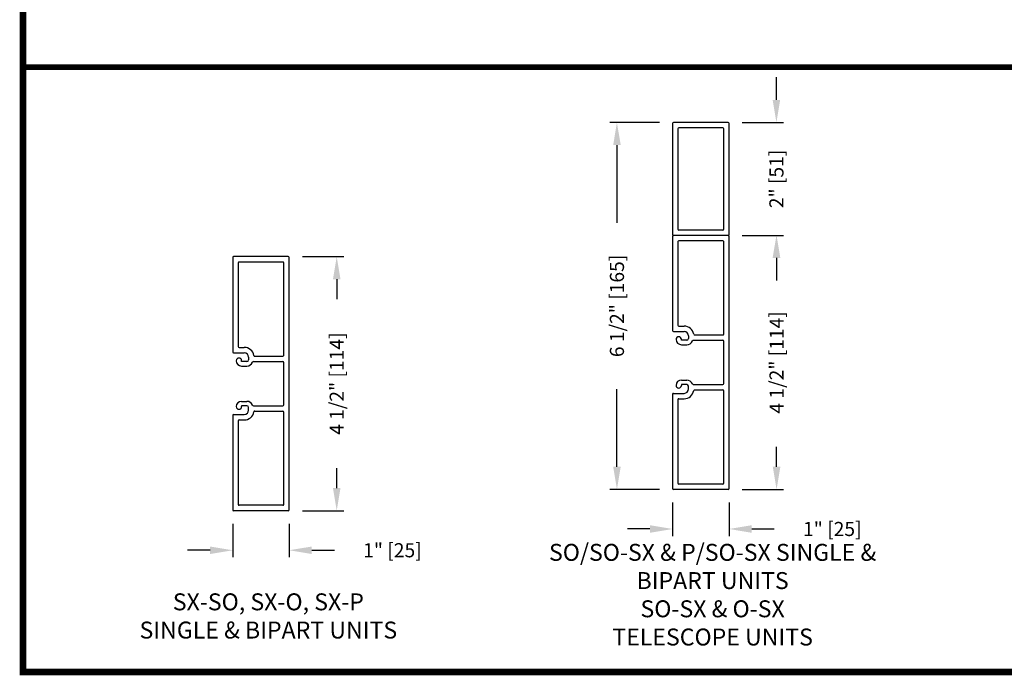
# Model space of a CAD drawing. Extents: x 0.4 to 11.5, y 0.1 to 10.5.
# Drawn here: x 0.4 to 4.7, y 0.2 to 3.1 of the extents above; entities that cross this region are included whole.
import ezdxf

# ---------------------------------------------------------------- set-up
doc = ezdxf.new("R2010")
doc.units = 0
doc.header["$MEASUREMENT"] = 0
doc.header["$PDMODE"] = 3
doc.layers.get('0').update_dxf_attribs({"linetype": 'CONTINUOUS'})
doc.layers.get('DEFPOINTS').update_dxf_attribs({"linetype": 'CONTINUOUS'})
doc.styles.add('ROMANS', font='Romans.shx', dxfattribs={"height": 0.0625})
doc.styles.add('SWISS', font='swiss.ttf', dxfattribs={"height": 0.125})
doc.dimstyles.get("Standard").update_dxf_attribs({"dimscale": 0, "dimtxt": 0.0625, "dimasz": 0.1, "dimexe": 0.03125, "dimexo": 0.0625, "dimgap": 0.09, "dimtad": 0, "dimdec": 6, "dimlfac": 4, "dimzin": 4, "dimdsep": 46, "dimlunit": 5, "dimtxsty": 'ROMANS', "dimcen": 0.09, "dimadec": 0, "dimazin": 0, "dimtfac": 1, "dimtdec": 4, "dimtofl": 0, "dimtmove": 0, "dimatfit": 3, "dimfxl": 1, "dimfrac": 2, "dimtolj": 1, "dimtzin": 4, "dimarcsym": 0})

# ---------------------------------------------------------------- blocks, each defined once
blk = doc.blocks.new('*D84')
at = {"color": 0, "lineweight": -2}
for p, q in [((3.5827, 2.1334), (3.7656, 2.1334)), ((3.7343, 2.0334), (3.7343, 1.9453)), ((3.7343, 1.1084), (3.7343, 1.1965)), ((3.5827, 1.0084), (3.7656, 1.0084))]:
    blk.add_line(p, q, dxfattribs=at)
at = {"color": 0}
for points in [[(3.7177, 2.0334), (3.751, 2.0334), (3.7343, 2.1334)], [(3.7177, 1.1084), (3.751, 1.1084), (3.7343, 1.0084)]]:
    blk.add_solid(points, dxfattribs=at)
at = {"layer": 'DEFPOINTS', "color": 0}
for p in [(3.5202, 2.1334), (3.7343, 2.1334), (3.5202, 1.0084)]:
    blk.add_point(p, dxfattribs=at)
at = {"color": 0, "insert": (3.7343, 1.5709), "char_height": 0.0625, "attachment_point": 5, "rotation": 90, "style": 'ROMANS'}
blk.add_mtext('\\A1;4 1/2" [114]', dxfattribs=at)
blk = doc.blocks.new('*D85')
at = {"color": 0, "lineweight": -2}
for p, q in [((3.2742, 0.9499), (3.2742, 0.8018)), ((3.5242, 0.9499), (3.5242, 0.8018)), ((3.1742, 0.8331), (3.0742, 0.8331)), ((3.6242, 0.8331), (3.7242, 0.8331))]:
    blk.add_line(p, q, dxfattribs=at)
at = {"color": 0}
for points in [[(3.1742, 0.8497), (3.1742, 0.8164), (3.2742, 0.8331)], [(3.6242, 0.8497), (3.6242, 0.8164), (3.5242, 0.8331)]]:
    blk.add_solid(points, dxfattribs=at)
at = {"layer": 'DEFPOINTS', "color": 0}
for p in [(3.2742, 1.0124), (3.5242, 1.0124), (3.5242, 0.8331)]:
    blk.add_point(p, dxfattribs=at)
at = {"color": 0, "insert": (3.9809, 0.8331), "char_height": 0.0625, "attachment_point": 5, "style": 'ROMANS'}
blk.add_mtext('\\A1;1" [25]', dxfattribs=at)
blk = doc.blocks.new('*D87')
at = {"color": 0, "lineweight": -2}
for p, q in [((1.3277, 0.8557), (1.3277, 0.7076)), ((1.5777, 0.8557), (1.5777, 0.7076)), ((1.2277, 0.7389), (1.1277, 0.7389)), ((1.6777, 0.7389), (1.7777, 0.7389))]:
    blk.add_line(p, q, dxfattribs=at)
at = {"color": 0}
for points in [[(1.2277, 0.7555), (1.2277, 0.7222), (1.3277, 0.7389)], [(1.6777, 0.7555), (1.6777, 0.7222), (1.5777, 0.7389)]]:
    blk.add_solid(points, dxfattribs=at)
at = {"layer": 'DEFPOINTS', "color": 0}
for p in [(1.3277, 0.9182), (1.5777, 0.9182), (1.5777, 0.7389)]:
    blk.add_point(p, dxfattribs=at)
at = {"color": 0, "insert": (2.0344, 0.7389), "char_height": 0.0625, "attachment_point": 5, "style": 'ROMANS'}
blk.add_mtext('\\A1;1" [25]', dxfattribs=at)
blk = doc.blocks.new('*D86')
at = {"color": 0, "lineweight": -2}
for p, q in [((1.6362, 2.0392), (1.8191, 2.0392)), ((1.7879, 1.9392), (1.7879, 1.8511)), ((1.7879, 1.0142), (1.7879, 1.1023)), ((1.6362, 0.9142), (1.8191, 0.9142))]:
    blk.add_line(p, q, dxfattribs=at)
at = {"color": 0}
for points in [[(1.7712, 1.9392), (1.8045, 1.9392), (1.7879, 2.0392)], [(1.7712, 1.0142), (1.8045, 1.0142), (1.7879, 0.9142)]]:
    blk.add_solid(points, dxfattribs=at)
at = {"layer": 'DEFPOINTS', "color": 0}
for p in [(1.5737, 2.0392), (1.7879, 2.0392), (1.5737, 0.9142)]:
    blk.add_point(p, dxfattribs=at)
at = {"color": 0, "insert": (1.7879, 1.4767), "char_height": 0.0625, "attachment_point": 5, "rotation": 90, "style": 'ROMANS'}
blk.add_mtext('\\A1;4 1/2" [114]', dxfattribs=at)
blk = doc.blocks.new('*D88')
at = {"color": 0, "lineweight": -2}
for p, q in [((3.7336, 2.7334), (3.7336, 2.8334)), ((3.5827, 2.6334), (3.7649, 2.6334)), ((3.5827, 2.1334), (3.7649, 2.1334)), ((3.7336, 2.0334), (3.7336, 1.9334))]:
    blk.add_line(p, q, dxfattribs=at)
at = {"color": 0}
for points in [[(3.7169, 2.7334), (3.7503, 2.7334), (3.7336, 2.6334)], [(3.7169, 2.0334), (3.7503, 2.0334), (3.7336, 2.1334)]]:
    blk.add_solid(points, dxfattribs=at)
at = {"layer": 'DEFPOINTS', "color": 0}
for p in [(3.5202, 2.6334), (3.7336, 2.6334), (3.5202, 2.1334)]:
    blk.add_point(p, dxfattribs=at)
at = {"color": 0, "insert": (3.7336, 2.3834), "char_height": 0.0625, "attachment_point": 5, "rotation": 90, "style": 'ROMANS'}
blk.add_mtext('\\A1;2" [51]', dxfattribs=at)
blk = doc.blocks.new('*D89')
at = {"color": 0, "lineweight": -2}
for p, q in [((3.2157, 2.6334), (2.9967, 2.6334)), ((3.0279, 2.5334), (3.0279, 2.1888)), ((3.0279, 1.1084), (3.0279, 1.4529)), ((3.2157, 1.0084), (2.9967, 1.0084))]:
    blk.add_line(p, q, dxfattribs=at)
at = {"color": 0}
for points in [[(3.0113, 2.5334), (3.0446, 2.5334), (3.0279, 2.6334)], [(3.0113, 1.1084), (3.0446, 1.1084), (3.0279, 1.0084)]]:
    blk.add_solid(points, dxfattribs=at)
at = {"layer": 'DEFPOINTS', "color": 0}
for p in [(3.0279, 2.6334), (3.2782, 2.6334), (3.2782, 1.0084)]:
    blk.add_point(p, dxfattribs=at)
at = {"color": 0, "insert": (3.0279, 1.8209), "char_height": 0.0625, "attachment_point": 5, "rotation": 90, "style": 'ROMANS'}
blk.add_mtext('\\A1;6 1/2" [165]', dxfattribs=at)

msp = doc.modelspace()

# ---------------------------------------------------------------- linework, layer by layer
at = {"color": 7}
for p, q in [((3.27420194, 2.62936131), (3.27420194, 2.13736131)), ((3.52020194, 2.63336131), (3.27820194, 2.63336131)), ((3.52420194, 2.13736131), (3.52420194, 2.62936131)), ((3.29795194, 2.60561131), (3.29795194, 2.16111131)), ((3.49645194, 2.60961131), (3.30195194, 2.60961131)), ((3.50045194, 2.16111131), (3.50045194, 2.60561131)), ((3.49645194, 2.15711131), (3.30195194, 2.15711131)), ((3.27420194, 2.12936131), (3.27420194, 1.71186131)), ((3.52020194, 2.13336131), (3.27820194, 2.13336131)), ((3.29795194, 2.10561131), (3.29795194, 1.73561131)), ((3.49645194, 2.10961131), (3.30195194, 2.10961131)), ((3.50045194, 1.69636131), (3.50045194, 2.10561131)), ((3.52420194, 1.01236131), (3.52420194, 2.12936131)), ((1.3277281, 2.03516919), (1.3277281, 1.61766919)), ((1.5737281, 2.03916919), (1.3317281, 2.03916919)), ((1.3514781, 2.01141919), (1.3514781, 1.64141919)), ((1.5499781, 2.01541919), (1.3554781, 2.01541919)), ((1.5539781, 1.60216919), (1.5539781, 2.01141919)), ((1.5777281, 0.91816919), (1.5777281, 2.03516919)), ((3.27820194, 1.70786131), (3.32520194, 1.70786131)), ((3.30195194, 1.73161131), (3.32520194, 1.73161131)), ((3.30145194, 1.68436131), (3.30145194, 1.68436131)), ((3.30145194, 1.68436131), (3.30145194, 1.68436131)), ((3.31320194, 1.66861131), (3.31320194, 1.67261131)), ((3.33670194, 1.66861131), (3.31320194, 1.66861131)), ((3.34470194, 1.68836131), (3.34470194, 1.67661131)), ((3.36582667, 1.66861131), (3.49645194, 1.66861131)), ((3.37176976, 1.69236131), (3.49645194, 1.69236131)), ((3.50045194, 1.47711131), (3.50045194, 1.66461131)), ((1.3317281, 1.61366919), (1.3787281, 1.61366919)), ((1.3554781, 1.63741919), (1.3787281, 1.63741919)), ((3.31320194, 1.64911131), (3.33670194, 1.64911131)), ((1.3549781, 1.59016919), (1.3549781, 1.59016919)), ((1.3549781, 1.59016919), (1.3549781, 1.59016919)), ((1.3667281, 1.57441919), (1.3667281, 1.57841919)), ((1.3902281, 1.57441919), (1.3667281, 1.57441919)), ((1.3982281, 1.59416919), (1.3982281, 1.58241919)), ((1.41935283, 1.57441919), (1.5499781, 1.57441919)), ((1.42529593, 1.59816919), (1.5499781, 1.59816919)), ((1.5539781, 1.38291919), (1.5539781, 1.57041919)), ((1.3667281, 1.55491919), (1.3902281, 1.55491919)), ((3.31320194, 1.49261131), (3.33670194, 1.49261131)), ((3.30145194, 1.45736131), (3.30145194, 1.45736131)), ((3.30145194, 1.45736131), (3.30145194, 1.45736131)), ((3.33670194, 1.47311131), (3.31320194, 1.47311131)), ((3.31320194, 1.47311131), (3.31320194, 1.46911131)), ((3.34470194, 1.45336131), (3.34470194, 1.46511131)), ((3.36582667, 1.47311131), (3.49645194, 1.47311131)), ((3.37176976, 1.44936131), (3.49645194, 1.44936131)), ((3.50045194, 1.03611131), (3.50045194, 1.44536131)), ((1.3667281, 1.39841919), (1.3902281, 1.39841919)), ((3.27420194, 1.42986131), (3.27420194, 1.01236131)), ((3.27820194, 1.43386131), (3.32520194, 1.43386131)), ((3.29795194, 1.40611131), (3.29795194, 1.03611131)), ((3.30195194, 1.41011131), (3.32520194, 1.41011131)), ((1.3549781, 1.36316919), (1.3549781, 1.36316919)), ((1.3549781, 1.36316919), (1.3549781, 1.36316919)), ((1.3667281, 1.37891919), (1.3667281, 1.37491919)), ((1.3902281, 1.37891919), (1.3667281, 1.37891919)), ((1.3982281, 1.35916919), (1.3982281, 1.37091919)), ((1.41935283, 1.37891919), (1.5499781, 1.37891919)), ((1.42529593, 1.35516919), (1.5499781, 1.35516919)), ((1.5539781, 0.94191919), (1.5539781, 1.35116919)), ((1.3277281, 1.33566919), (1.3277281, 0.91816919)), ((1.3317281, 1.33966919), (1.3787281, 1.33966919)), ((1.3514781, 1.31191919), (1.3514781, 0.94191919)), ((1.3554781, 1.31591919), (1.3787281, 1.31591919)), ((3.52020194, 1.00836131), (3.27820194, 1.00836131)), ((3.49645194, 1.03211131), (3.30195194, 1.03211131)), ((1.5499781, 0.93791919), (1.3554781, 0.93791919)), ((1.5737281, 0.91416919), (1.3317281, 0.91416919))]:
    msp.add_line(p, q, dxfattribs=at)
at = {"const_width": 0.03}
msp.add_lwpolyline([(0.4, 10.45), (0.4, 0.2), (7.9, 0.2), (7.9, 10.45)], close=True, dxfattribs=at)
at = {"const_width": 0.025}
msp.add_lwpolyline([(0.4, 2.87891516), (7.9, 2.87891516)], dxfattribs=at)
at = {"color": 7}
for centre, radius, start, end in [((3.27820194, 2.62936131), 0.004, 90, 180), ((3.52020194, 2.62936131), 0.004, 0, 90), ((3.30195194, 2.60561131), 0.004, 90, 180), ((3.49645194, 2.60561131), 0.004, 0, 90), ((3.27820194, 2.13736131), 0.004, 180, 270), ((3.30195194, 2.16111131), 0.004, 180, 270), ((3.49645194, 2.16111131), 0.004, 270, 0), ((3.52020194, 2.13736131), 0.004, 270, 0), ((3.27820194, 2.12936131), 0.004, 90, 180), ((3.30195194, 2.10561131), 0.004, 90, 180), ((3.49645194, 2.10561131), 0.004, 0, 90), ((3.52020194, 2.12936131), 0.004, 0, 90), ((1.3317281, 2.03516919), 0.004, 90, 180), ((1.3554781, 2.01141919), 0.004, 90, 180), ((1.5499781, 2.01141919), 0.004, 0, 90), ((1.5737281, 2.03516919), 0.004, 0, 90), ((3.27820194, 1.71186131), 0.004, 180, 270), ((3.30195194, 1.73561131), 0.004, 180, 270), ((3.32520194, 1.68836131), 0.04325, 9.74782955, 90), ((3.32520194, 1.68836131), 0.0195, 0, 90), ((3.30145194, 1.67261131), 0.01175, 90, 180), ((3.31320194, 1.67261131), 0.0235, 180, 270), ((3.30145194, 1.67261131), 0.01175, 0, 90), ((3.33670194, 1.67661131), 0.008, 270, 0), ((3.33670194, 1.67661131), 0.0275, 270, 337.60731219), ((3.36582667, 1.66461131), 0.004, 90, 157.60731219), ((3.37176976, 1.69636131), 0.004, 189.74782955, 270), ((3.49645194, 1.69636131), 0.004, 270, 0), ((3.49645194, 1.66461131), 0.004, 0, 90), ((1.3317281, 1.61766919), 0.004, 180, 270), ((1.3554781, 1.64141919), 0.004, 180, 270), ((1.3787281, 1.59416919), 0.04325, 9.74782955, 90), ((1.3787281, 1.59416919), 0.0195, 0, 90), ((1.3549781, 1.57841919), 0.01175, 90, 180), ((1.3667281, 1.57841919), 0.0235, 180, 270), ((1.3549781, 1.57841919), 0.01175, 0, 90), ((1.3902281, 1.58241919), 0.008, 270, 0), ((1.3902281, 1.58241919), 0.0275, 270, 337.60731219), ((1.41935283, 1.57041919), 0.004, 90, 157.60731219), ((1.42529593, 1.60216919), 0.004, 189.74782955, 270), ((1.5499781, 1.60216919), 0.004, 270, 0), ((1.5499781, 1.57041919), 0.004, 0, 90), ((3.31320194, 1.46911131), 0.0235, 90, 180), ((3.33670194, 1.46511131), 0.0275, 22.39268781, 90), ((3.30145194, 1.46911131), 0.01175, 180, 270), ((3.30145194, 1.46911131), 0.01175, 270, 0), ((3.32520194, 1.45336131), 0.0195, 270, 360), ((3.32520194, 1.45336131), 0.04325, 270, 350.25217045), ((3.33670194, 1.46511131), 0.008, 0, 90), ((3.36582667, 1.47711131), 0.004, 202.39268781, 270), ((3.37176976, 1.44536131), 0.004, 90, 170.25217045), ((3.49645194, 1.47711131), 0.004, 270, 0), ((3.49645194, 1.44536131), 0.004, 0, 90), ((1.3667281, 1.37491919), 0.0235, 90, 180), ((1.3902281, 1.37091919), 0.0275, 22.39268781, 90), ((3.27820194, 1.42986131), 0.004, 90, 180), ((3.30195194, 1.40611131), 0.004, 90, 180), ((1.3549781, 1.37491919), 0.01175, 180, 270), ((1.3549781, 1.37491919), 0.01175, 270, 0), ((1.3787281, 1.35916919), 0.0195, 270, 360), ((1.3787281, 1.35916919), 0.04325, 270, 350.25217045), ((1.3902281, 1.37091919), 0.008, 0, 90), ((1.41935283, 1.38291919), 0.004, 202.39268781, 270), ((1.42529593, 1.35116919), 0.004, 90, 170.25217045), ((1.5499781, 1.38291919), 0.004, 270, 0), ((1.5499781, 1.35116919), 0.004, 0, 90), ((1.3317281, 1.33566919), 0.004, 90, 180), ((1.3554781, 1.31191919), 0.004, 90, 180), ((3.27820194, 1.01236131), 0.004, 180, 270), ((3.30195194, 1.03611131), 0.004, 180, 270), ((3.49645194, 1.03611131), 0.004, 270, 0), ((3.52020194, 1.01236131), 0.004, 270, 0), ((1.3317281, 0.91816919), 0.004, 180, 270), ((1.3554781, 0.94191919), 0.004, 180, 270), ((1.5499781, 0.94191919), 0.004, 270, 0), ((1.5737281, 0.91816919), 0.004, 270, 0)]:
    msp.add_arc(centre, radius, start, end, dxfattribs=at)

# ---------------------------------------------------------------- texts
at = {"char_height": 0.075, "attachment_point": 5, "style": 'SWISS'}
for s, insert, width in [('SO/SO-SX & P/SO-SX SINGLE & BIPART UNITS\\PSO-SX & O-SX\\P TELESCOPE UNITS', (3.45124782, 0.53241972), 1.6289030498), ('SX-SO, SX-O, SX-P\\PSINGLE & BIPART UNITS', (1.4853939, 0.4382276), 1.4106720526)]:
    msp.add_mtext(s, dxfattribs=dict(at, insert=insert, width=width))

# ---------------------------------------------------------------- dimensions: what is measured, and where the dimension line sits
for base, p1, p2, picture, middle in [((3.73360758, 2.63336131), (3.52020194, 2.13336131), (3.52020194, 2.63336131), '*D88', (3.73360758, 2.38336131)), ((3.0279337, 2.63336131), (3.27820194, 1.00836131), (3.27820194, 2.63336131), '*D89', (3.0279337, 1.82086131))]:
    dim = msp.add_linear_dim(base=base, p1=p1, p2=p2, angle=90, dimstyle='STANDARD', override={"dimscale": 1, "dimgap": 0.045, "dimpost": '"'})
    dim.commit()
    dim.dimension.update_dxf_attribs({"geometry": picture, "text_midpoint": middle})
at = {"color": 7}
for base, p1, p2, angle, override, picture, middle in [((3.734324, 2.13336131), (3.52020194, 1.00836131), (3.52020194, 2.13336131), 90, {"dimscale": 1, "dimgap": 0.05, "dimpost": '"'}, '*D84', (3.734324, 1.57086131)), ((1.78785017, 2.03916919), (1.5737281, 0.91416919), (1.5737281, 2.03916919), 90, {"dimscale": 1, "dimgap": 0.05, "dimpost": '"'}, '*D86', (1.78785017, 1.47666919)), ((3.52420194, 0.83306198), (3.27420194, 1.01236131), (3.52420194, 1.01236131), 180, {"dimscale": 1, "dimpost": '"'}, '*D85', (3.9808686, 0.83306198)), ((1.5777281, 0.73886986), (1.3277281, 0.91816919), (1.5777281, 0.91816919), 180, {"dimscale": 1, "dimpost": '"'}, '*D87', (2.03439477, 0.73886986))]:
    dim = msp.add_linear_dim(base=base, p1=p1, p2=p2, angle=angle, dimstyle='STANDARD', override=override, dxfattribs=at)
    dim.commit()
    dim.dimension.update_dxf_attribs({"geometry": picture, "text_midpoint": middle})

doc.saveas('drawing.dxf')
